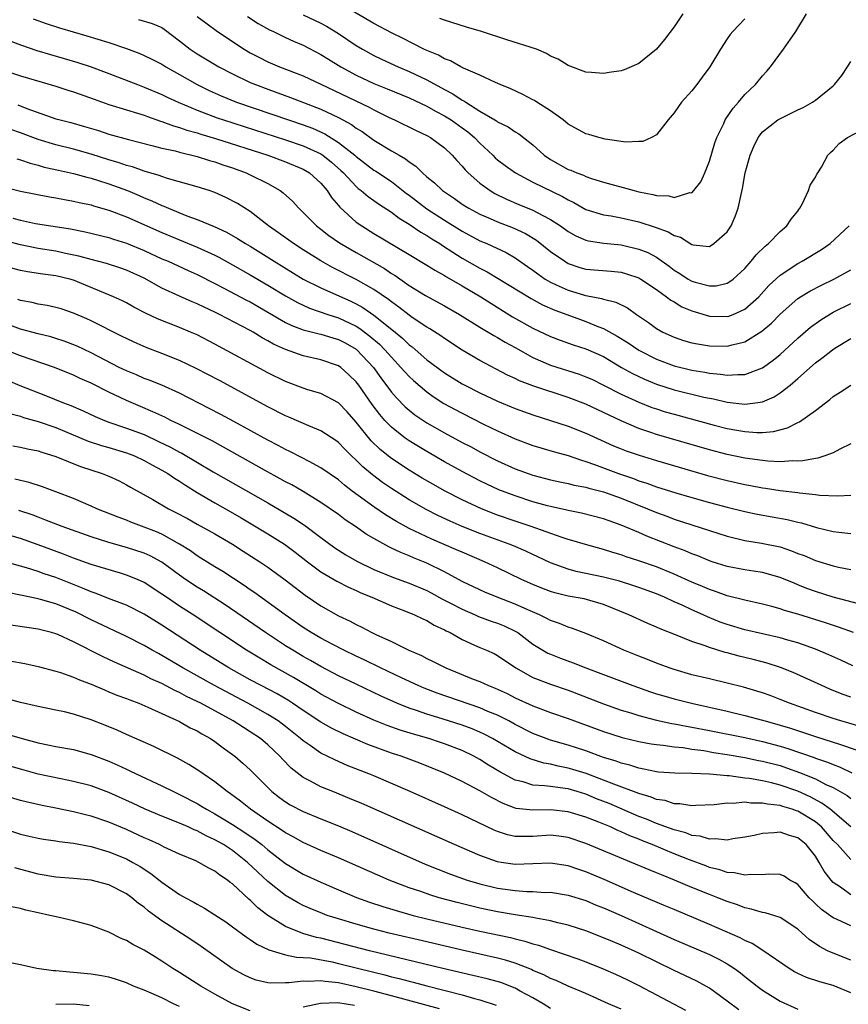
# Model space of a CAD drawing. Units: inches. Extents: x 2571000 to 2574000, y 1515000 to 1518000.
# Drawn here: x 2571727 to 2571821, y 1515241 to 1515352 of the extents above; entities that cross this region are included whole.
import ezdxf

# ---------------------------------------------------------------- set-up
doc = ezdxf.new("R2010")
doc.units = ezdxf.units.IN
doc.header["$MEASUREMENT"] = 0
doc.layers.add('LD25711515_2ft', color=62, linetype='Continuous')

msp = doc.modelspace()

# ---------------------------------------------------------------- linework, layer by layer
at = {"layer": 'LD25711515_2ft'}
for points, elevation in [([(2571809, 1515352.44), (2571807.63, 1515351), (2571807.34, 1515350.66), (2571807, 1515350.17), (2571806.23, 1515349), (2571805.04, 1515347), (2571804.18, 1515345.82), (2571803.57, 1515345), (2571803, 1515344.28), (2571801.84, 1515343), (2571801.47, 1515342.53), (2571801, 1515341.79), (2571800.33, 1515341), (2571799, 1515339.3), (2571798.42, 1515339), (2571797.43, 1515338.57), (2571797, 1515338.54), (2571795.51, 1515338.49), (2571793.17, 1515338.83), (2571792.48, 1515339), (2571791.34, 1515339.34), (2571791, 1515339.41), (2571789, 1515340.5), (2571788.43, 1515341), (2571787, 1515342.01), (2571785.44, 1515343), (2571785.18, 1515343.18), (2571785, 1515343.28), (2571783.87, 1515343.87), (2571782.52, 1515344.52), (2571781.3, 1515345), (2571780.76, 1515345.24), (2571779, 1515346.06), (2571777.15, 1515346.85), (2571776.85, 1515347), (2571775.67, 1515347.67), (2571775, 1515347.9), (2571774.32, 1515348.32), (2571773, 1515348.84), (2571772.67, 1515349), (2571770.26, 1515350.26), (2571769, 1515350.86), (2571767, 1515351.92), (2571763, 1515354.26)], 8896), ([(2571747, 1515352.69), (2571747.97, 1515351.97), (2571749.31, 1515351), (2571752.32, 1515349), (2571753, 1515348.6), (2571754.05, 1515348.05), (2571755, 1515347.57), (2571756.32, 1515347), (2571759, 1515345.97), (2571761, 1515345.06), (2571766.45, 1515342.45), (2571767, 1515342.13), (2571768.72, 1515341.28), (2571769.32, 1515341), (2571771.79, 1515339.79), (2571773, 1515339.22), (2571773.4, 1515339), (2571775, 1515337.83), (2571775.88, 1515337), (2571776.4, 1515336.4), (2571777, 1515335.76), (2571777.34, 1515335.34), (2571777.69, 1515335), (2571779, 1515333.86), (2571780.18, 1515333), (2571780.69, 1515332.69), (2571782.03, 1515332.03), (2571783.42, 1515331.42), (2571785, 1515330.79), (2571785.47, 1515330.53), (2571787, 1515329.75), (2571788.12, 1515329), (2571789, 1515328.36), (2571789.88, 1515327.88), (2571791, 1515327.39), (2571791.31, 1515327.31), (2571793.05, 1515327.05), (2571795, 1515326.86), (2571797, 1515326.39), (2571798, 1515326), (2571799, 1515325.46), (2571800.44, 1515324.44), (2571801, 1515324.01), (2571801.63, 1515323.63), (2571802.57, 1515323), (2571803, 1515322.75), (2571803.37, 1515322.63), (2571805, 1515322.21), (2571805.76, 1515322.24), (2571807, 1515322.53), (2571807.3, 1515322.7), (2571807.68, 1515323), (2571809, 1515324.19), (2571809.73, 1515325), (2571810.28, 1515325.72), (2571811.28, 1515326.72), (2571811.68, 1515327), (2571813, 1515328.36), (2571813.76, 1515329), (2571814.23, 1515329.77), (2571815, 1515330.69), (2571815.12, 1515330.88), (2571815.23, 1515331), (2571815.53, 1515331.53), (2571816.22, 1515333), (2571816.38, 1515333.62), (2571817, 1515334.53), (2571817.14, 1515334.86), (2571817.25, 1515335), (2571817.66, 1515335.66), (2571818.38, 1515337), (2571818.69, 1515337.31), (2571819, 1515337.57), (2571819.68, 1515338.32), (2571820.62, 1515339), (2571823, 1515340.25)], 8902), ([(2571752.71, 1515352.71), (2571753.91, 1515351.91), (2571755.19, 1515351.19), (2571755.63, 1515351), (2571757, 1515350.34), (2571757.92, 1515349.92), (2571759, 1515349.46), (2571761, 1515348.41), (2571761.86, 1515347.86), (2571763.27, 1515347), (2571765, 1515346.06), (2571767, 1515345.12), (2571768.52, 1515344.52), (2571771, 1515343.49), (2571773, 1515342.55), (2571773.98, 1515341.98), (2571775, 1515341.48), (2571775.77, 1515341), (2571777, 1515340.12), (2571777.64, 1515339.64), (2571778.38, 1515339), (2571779, 1515338.35), (2571780.45, 1515337), (2571780.72, 1515336.72), (2571781, 1515336.49), (2571781.86, 1515335.86), (2571783.03, 1515335.03), (2571785, 1515333.97), (2571788.34, 1515332.34), (2571789, 1515331.94), (2571789.64, 1515331.64), (2571791, 1515330.88), (2571793, 1515330.27), (2571793.87, 1515330.13), (2571795, 1515329.91), (2571797, 1515329.45), (2571798.86, 1515328.86), (2571800.33, 1515328.33), (2571801, 1515327.92), (2571801.72, 1515327.72), (2571803, 1515326.9), (2571803.13, 1515326.87), (2571805, 1515326.69), (2571805.5, 1515327), (2571807, 1515328.35), (2571807.43, 1515329), (2571807.91, 1515330.09), (2571808.24, 1515331), (2571808.57, 1515332.57), (2571808.75, 1515333.25), (2571809.05, 1515335), (2571809.59, 1515337), (2571810.01, 1515337.99), (2571810.5, 1515339), (2571811, 1515339.64), (2571812.74, 1515341), (2571812.9, 1515341.1), (2571815, 1515342.13), (2571815.6, 1515342.41), (2571816.66, 1515343), (2571817, 1515343.25), (2571819, 1515344.87), (2571819.14, 1515345), (2571819.96, 1515346.04), (2571820.62, 1515347), (2571821, 1515347.6)], 8900), ([(2571759, 1515352.9), (2571761, 1515351.95), (2571761.62, 1515351.62), (2571763, 1515350.76), (2571765, 1515349.41), (2571765.7, 1515349), (2571767, 1515348.29), (2571767.87, 1515347.87), (2571769.75, 1515347), (2571771, 1515346.48), (2571773, 1515345.53), (2571775, 1515344.43), (2571775.95, 1515343.95), (2571777, 1515343.24), (2571777.17, 1515343.17), (2571777.4, 1515343), (2571779, 1515342), (2571780.7, 1515341), (2571780.89, 1515340.89), (2571781, 1515340.79), (2571782.22, 1515340.22), (2571783, 1515339.66), (2571783.43, 1515339.43), (2571785, 1515338.19), (2571786.29, 1515337), (2571787, 1515336.52), (2571789, 1515335.4), (2571789.3, 1515335.3), (2571789.97, 1515335), (2571790.74, 1515334.74), (2571791, 1515334.6), (2571791.62, 1515334.38), (2571793, 1515333.97), (2571796.45, 1515333), (2571797, 1515332.87), (2571798.57, 1515332.57), (2571799, 1515332.44), (2571800.4, 1515332.4), (2571801, 1515332.23), (2571802.77, 1515332.77), (2571803, 1515332.76), (2571803.24, 1515333), (2571804.01, 1515333.99), (2571804.45, 1515335), (2571805, 1515336.35), (2571805.61, 1515338.39), (2571805.82, 1515339), (2571806.6, 1515340.6), (2571806.77, 1515341), (2571807.66, 1515342.34), (2571808.27, 1515343), (2571809, 1515343.87), (2571810.22, 1515345), (2571811, 1515345.99), (2571811.49, 1515346.51), (2571811.89, 1515347), (2571813.38, 1515349), (2571814.15, 1515350.15), (2571814.77, 1515351), (2571815.98, 1515353)], 8898), ([(2571801.99, 1515353), (2571801, 1515351.53), (2571799.92, 1515350.08), (2571798.98, 1515349), (2571797, 1515347.38), (2571795.33, 1515346.67), (2571795, 1515346.54), (2571793.64, 1515346.36), (2571793, 1515346.24), (2571791.62, 1515346.38), (2571791, 1515346.39), (2571789, 1515347.15), (2571787.86, 1515347.86), (2571787, 1515348.22), (2571786.53, 1515348.53), (2571785.41, 1515349), (2571782.06, 1515350.06), (2571779.18, 1515351), (2571777.48, 1515351.48), (2571775, 1515352.28), (2571774.48, 1515352.48)], 8894), ([(2571728.44, 1515352.44), (2571729.9, 1515351.9), (2571731.41, 1515351.41), (2571734.51, 1515350.51), (2571737, 1515349.74), (2571739, 1515349.07), (2571740.51, 1515348.51), (2571741, 1515348.3), (2571741.87, 1515347.87), (2571743, 1515347.29), (2571743.46, 1515347), (2571745, 1515346.15), (2571747, 1515345), (2571748.34, 1515344.34), (2571749.71, 1515343.71), (2571751.46, 1515343), (2571757.33, 1515341), (2571759, 1515340.45), (2571760.05, 1515340.05), (2571761.44, 1515339.44), (2571763, 1515338.46), (2571764.83, 1515337), (2571765, 1515336.85), (2571767, 1515335.33), (2571767.21, 1515335.21), (2571769, 1515334.02), (2571770.69, 1515332.69), (2571771, 1515332.48), (2571773, 1515330.95), (2571775, 1515329.65), (2571777, 1515328.4), (2571779, 1515327.33), (2571779.8, 1515327), (2571781.98, 1515325.98), (2571783, 1515325.39), (2571784.41, 1515324.41), (2571785, 1515324), (2571785.57, 1515323.57), (2571786.39, 1515323), (2571787, 1515322.64), (2571787.65, 1515322.35), (2571789, 1515321.72), (2571790.84, 1515321.16), (2571791, 1515321.12), (2571792.78, 1515320.78), (2571793, 1515320.7), (2571794.39, 1515320.39), (2571795.72, 1515319.72), (2571796.73, 1515319), (2571798.08, 1515318.08), (2571799, 1515317.4), (2571799.7, 1515317), (2571801, 1515316.41), (2571802.06, 1515316.06), (2571803, 1515315.78), (2571803.65, 1515315.65), (2571805, 1515315.43), (2571807, 1515315.39), (2571807.55, 1515315.55), (2571809, 1515315.88), (2571810.91, 1515317.09), (2571812.01, 1515317.99), (2571813, 1515319.04), (2571815, 1515320.81), (2571815.29, 1515321), (2571816.36, 1515321.64), (2571817.68, 1515322.32), (2571819.08, 1515323), (2571821, 1515324.05)], 8906), ([(2571740.35, 1515352.35), (2571741.91, 1515351.91), (2571743, 1515351.44), (2571743.27, 1515351.27), (2571745, 1515349.95), (2571746.2, 1515349), (2571747, 1515348.47), (2571749.46, 1515347), (2571751, 1515346.2), (2571753, 1515345.25), (2571753.59, 1515345), (2571755, 1515344.47), (2571757.55, 1515343.55), (2571761, 1515342.21), (2571763, 1515341.26), (2571764.48, 1515340.48), (2571765, 1515340.08), (2571765.68, 1515339.68), (2571767, 1515338.71), (2571769, 1515337.5), (2571769.86, 1515337), (2571770.6, 1515336.6), (2571771, 1515336.26), (2571771.76, 1515335.76), (2571772.5, 1515335), (2571773, 1515334.57), (2571773.87, 1515333.87), (2571774.77, 1515333), (2571776.11, 1515332.11), (2571777, 1515331.48), (2571777.29, 1515331.29), (2571777.75, 1515331), (2571779, 1515330.33), (2571780.17, 1515329.83), (2571781, 1515329.46), (2571782.78, 1515328.78), (2571784.15, 1515328.15), (2571785.4, 1515327.4), (2571787, 1515326.12), (2571788.6, 1515325), (2571789, 1515324.76), (2571790.32, 1515324.32), (2571791, 1515324.13), (2571793.88, 1515323.88), (2571795, 1515323.76), (2571795.6, 1515323.6), (2571797, 1515323.13), (2571797.23, 1515323), (2571799, 1515321.8), (2571800.14, 1515321), (2571800.61, 1515320.61), (2571801, 1515320.4), (2571801.86, 1515319.86), (2571803, 1515319.38), (2571805, 1515318.8), (2571807, 1515318.76), (2571807.19, 1515318.81), (2571807.66, 1515319), (2571809, 1515319.58), (2571810.57, 1515321), (2571811.73, 1515322.27), (2571813, 1515323.45), (2571815, 1515324.75), (2571815.48, 1515325), (2571817.67, 1515326.33), (2571818.64, 1515327), (2571820.8, 1515329)], 8904), ([(2571725.92, 1515349.92), (2571727, 1515349.48), (2571728.85, 1515348.85), (2571731.96, 1515347.96), (2571733.5, 1515347.5), (2571735, 1515347), (2571737, 1515346.26), (2571740.24, 1515345), (2571741, 1515344.72), (2571743, 1515343.89), (2571743.59, 1515343.59), (2571744.85, 1515343), (2571747, 1515342.1), (2571749.25, 1515341.25), (2571749.98, 1515341), (2571757, 1515338.76), (2571759, 1515338.07), (2571761, 1515337.15), (2571761.22, 1515337), (2571762.21, 1515336.21), (2571763.28, 1515335.28), (2571763.57, 1515335), (2571765, 1515333.45), (2571765.24, 1515333.24), (2571765.58, 1515333), (2571766.34, 1515332.34), (2571767, 1515331.89), (2571767.51, 1515331.51), (2571769, 1515330.56), (2571769.87, 1515329.87), (2571771, 1515329.21), (2571772.31, 1515328.31), (2571773, 1515327.93), (2571773.55, 1515327.55), (2571774.47, 1515327), (2571774.78, 1515326.78), (2571775.95, 1515326.05), (2571777, 1515325.37), (2571779, 1515324.21), (2571779.81, 1515323.81), (2571781.07, 1515323.07), (2571784.79, 1515320.79), (2571786.08, 1515320.08), (2571787.49, 1515319.49), (2571788.86, 1515319), (2571790.41, 1515318.41), (2571791, 1515318.21), (2571792.36, 1515317.64), (2571793, 1515317.4), (2571794.55, 1515316.55), (2571795.79, 1515315.79), (2571797, 1515314.94), (2571799, 1515313.94), (2571801, 1515313.19), (2571803, 1515312.68), (2571804.45, 1515312.45), (2571805, 1515312.33), (2571806.24, 1515312.24), (2571807, 1515312.11), (2571808.21, 1515312.21), (2571809, 1515312.2), (2571811, 1515312.96), (2571812.19, 1515313.81), (2571813, 1515314.47), (2571815, 1515316.29), (2571816.44, 1515317.56), (2571817.61, 1515318.39), (2571819, 1515319.23), (2571821, 1515320.24)], 8908), ([(2571725, 1515346.68), (2571727, 1515346), (2571731, 1515344.83), (2571732.36, 1515344.36), (2571733, 1515344.16), (2571735.33, 1515343.33), (2571737, 1515342.75), (2571739, 1515342.13), (2571740.23, 1515341.77), (2571741, 1515341.52), (2571741.37, 1515341.37), (2571742.86, 1515340.86), (2571743, 1515340.83), (2571744.32, 1515340.32), (2571745, 1515340.15), (2571745.84, 1515339.84), (2571747, 1515339.54), (2571747.4, 1515339.4), (2571749.09, 1515338.91), (2571755.01, 1515337), (2571757, 1515336.25), (2571759, 1515335.41), (2571759.7, 1515335), (2571761, 1515333.85), (2571761.73, 1515333), (2571762.22, 1515332.22), (2571763, 1515331.31), (2571763.13, 1515331.13), (2571765, 1515329.43), (2571765.62, 1515329), (2571767, 1515328.15), (2571771, 1515325.78), (2571773, 1515324.56), (2571773.96, 1515323.96), (2571775, 1515323.39), (2571775.24, 1515323.24), (2571777, 1515322.23), (2571779.1, 1515321), (2571780.25, 1515320.25), (2571782.71, 1515318.71), (2571785, 1515317.43), (2571787, 1515316.48), (2571788.08, 1515316.08), (2571789.55, 1515315.55), (2571791, 1515315.11), (2571793, 1515314.22), (2571795.04, 1515313), (2571796.29, 1515312.29), (2571797.65, 1515311.65), (2571799, 1515311.1), (2571801, 1515310.45), (2571804.37, 1515309.63), (2571805, 1515309.5), (2571805.43, 1515309.43), (2571807, 1515309.07), (2571809, 1515308.85), (2571810.2, 1515309), (2571811, 1515309.12), (2571812.32, 1515309.68), (2571813, 1515310.12), (2571814.12, 1515311), (2571815, 1515311.75), (2571817, 1515313.53), (2571817.86, 1515314.14), (2571818.91, 1515315), (2571819.17, 1515315.17), (2571821, 1515316.27)], 8910), ([(2571726.69, 1515342.69), (2571727.72, 1515342.28), (2571731, 1515341.14), (2571731.47, 1515341), (2571732.69, 1515340.69), (2571734.26, 1515340.26), (2571735.81, 1515339.81), (2571737, 1515339.4), (2571739.22, 1515338.78), (2571741.88, 1515338.12), (2571743, 1515337.82), (2571744.51, 1515337.49), (2571745, 1515337.35), (2571747, 1515336.87), (2571748.41, 1515336.41), (2571749, 1515336.25), (2571749.91, 1515335.91), (2571751, 1515335.56), (2571752.56, 1515335), (2571753, 1515334.8), (2571755, 1515333.8), (2571756.41, 1515333), (2571756.75, 1515332.75), (2571757.79, 1515331.79), (2571758.51, 1515331), (2571759, 1515330.54), (2571760.51, 1515329), (2571761, 1515328.63), (2571761.92, 1515327.92), (2571763.1, 1515327.1), (2571765, 1515325.98), (2571768.19, 1515324.19), (2571769, 1515323.64), (2571769.4, 1515323.4), (2571771, 1515322.28), (2571772.85, 1515321.15), (2571775, 1515319.98), (2571776.71, 1515319), (2571779, 1515317.55), (2571780.59, 1515316.59), (2571781, 1515316.38), (2571781.86, 1515315.86), (2571783, 1515315.24), (2571785, 1515314.13), (2571787, 1515313.27), (2571790.24, 1515312.24), (2571791, 1515311.95), (2571791.66, 1515311.66), (2571793.01, 1515310.99), (2571795, 1515309.98), (2571797, 1515309.06), (2571798.48, 1515308.48), (2571799, 1515308.3), (2571799.99, 1515307.99), (2571801, 1515307.7), (2571805.52, 1515306.48), (2571807, 1515306.1), (2571808.1, 1515305.9), (2571809, 1515305.75), (2571810.35, 1515305.65), (2571811, 1515305.65), (2571812.25, 1515305.75), (2571813.84, 1515306.16), (2571815, 1515306.76), (2571815.17, 1515306.83), (2571817, 1515308.11), (2571818.63, 1515309.37), (2571819, 1515309.69), (2571819.79, 1515310.21), (2571821, 1515310.97)], 8912), ([(2571821, 1515304.34), (2571819.76, 1515303.76), (2571819, 1515303.35), (2571818.06, 1515303), (2571817.26, 1515302.74), (2571817, 1515302.71), (2571815.58, 1515302.42), (2571815, 1515302.4), (2571814.43, 1515302.43), (2571813, 1515302.33), (2571811.6, 1515302.4), (2571811, 1515302.47), (2571809, 1515302.74), (2571807, 1515303.15), (2571805, 1515303.67), (2571799, 1515305.42), (2571798.35, 1515305.65), (2571797, 1515306.09), (2571795, 1515306.94), (2571791, 1515308.83), (2571789, 1515309.6), (2571785, 1515310.93), (2571783.48, 1515311.48), (2571783, 1515311.73), (2571782.13, 1515312.13), (2571779, 1515313.79), (2571777, 1515314.95), (2571775, 1515316.26), (2571774.58, 1515316.58), (2571773.35, 1515317.35), (2571773, 1515317.55), (2571771.34, 1515318.66), (2571771, 1515318.89), (2571769.83, 1515319.83), (2571769, 1515320.4), (2571768.67, 1515320.67), (2571767, 1515321.81), (2571765, 1515322.94), (2571762.31, 1515324.31), (2571761, 1515325.04), (2571759, 1515326.29), (2571757.89, 1515327), (2571756.22, 1515328.22), (2571755.09, 1515329), (2571753, 1515330.63), (2571751.56, 1515331.56), (2571750.24, 1515332.24), (2571749, 1515332.78), (2571748.36, 1515333), (2571747, 1515333.43), (2571743.63, 1515334.37), (2571743, 1515334.58), (2571742.71, 1515334.71), (2571741, 1515335.2), (2571739.68, 1515335.68), (2571739, 1515335.84), (2571738.15, 1515336.15), (2571737, 1515336.49), (2571735, 1515337.14), (2571733, 1515337.69), (2571731, 1515338.17), (2571729, 1515338.79), (2571727, 1515339.54), (2571725.9, 1515339.9)], 8914), ([(2571726.6, 1515336.6), (2571727, 1515336.5), (2571728.1, 1515336.1), (2571729, 1515335.89), (2571729.67, 1515335.67), (2571731.3, 1515335.3), (2571733, 1515334.94), (2571734.52, 1515334.52), (2571735, 1515334.42), (2571735.84, 1515334.16), (2571737, 1515333.78), (2571739.1, 1515333), (2571740.44, 1515332.44), (2571741, 1515332.19), (2571741.85, 1515331.85), (2571743, 1515331.31), (2571743.23, 1515331.23), (2571743.76, 1515331), (2571745.84, 1515330.16), (2571747, 1515329.75), (2571748.94, 1515328.94), (2571750.3, 1515328.3), (2571751.58, 1515327.58), (2571752.47, 1515327), (2571753, 1515326.7), (2571755.72, 1515325), (2571759.01, 1515323), (2571761, 1515321.99), (2571764.46, 1515320.46), (2571765, 1515320.19), (2571765.77, 1515319.77), (2571767, 1515318.9), (2571769.42, 1515317), (2571770.28, 1515316.28), (2571771, 1515315.56), (2571771.33, 1515315.33), (2571773, 1515313.86), (2571775, 1515312.38), (2571777, 1515311.15), (2571777.28, 1515311), (2571779, 1515310.13), (2571781, 1515309.16), (2571783, 1515308.33), (2571785, 1515307.63), (2571789, 1515306.36), (2571791, 1515305.57), (2571792.75, 1515304.75), (2571794.14, 1515304.14), (2571795, 1515303.78), (2571795.56, 1515303.56), (2571797.05, 1515303.05), (2571799, 1515302.46), (2571804.78, 1515300.78), (2571807, 1515300.19), (2571809, 1515299.75), (2571809.64, 1515299.64), (2571811, 1515299.39), (2571811.35, 1515299.35), (2571813, 1515299.08), (2571815, 1515298.83), (2571815.2, 1515298.8), (2571817, 1515298.63), (2571817.44, 1515298.56), (2571819.53, 1515298.47), (2571821, 1515298.55)], 8916), ([(2571725, 1515333.44), (2571727, 1515332.93), (2571730.28, 1515332.28), (2571731, 1515332.17), (2571731.98, 1515331.98), (2571733, 1515331.81), (2571733.65, 1515331.65), (2571735, 1515331.38), (2571735.28, 1515331.28), (2571737, 1515330.8), (2571739, 1515330.04), (2571743, 1515328.26), (2571747, 1515326.61), (2571749, 1515325.68), (2571749.46, 1515325.46), (2571751, 1515324.61), (2571753, 1515323.47), (2571755, 1515322.29), (2571757, 1515321.08), (2571758.34, 1515320.34), (2571759.71, 1515319.71), (2571761.79, 1515319), (2571763, 1515318.61), (2571765, 1515317.65), (2571765.41, 1515317.41), (2571766.55, 1515316.55), (2571767.63, 1515315.63), (2571768.26, 1515315), (2571769, 1515314.14), (2571770.07, 1515313), (2571770.49, 1515312.49), (2571771, 1515311.96), (2571771.5, 1515311.5), (2571773, 1515310.22), (2571773.71, 1515309.71), (2571774.93, 1515308.93), (2571776.22, 1515308.22), (2571777, 1515307.81), (2571779.41, 1515306.59), (2571781, 1515305.81), (2571783, 1515304.92), (2571785, 1515304.17), (2571787.44, 1515303.44), (2571789, 1515303.02), (2571790.5, 1515302.5), (2571791, 1515302.37), (2571791.97, 1515302.03), (2571794.68, 1515301), (2571796.41, 1515300.41), (2571797, 1515300.17), (2571797.9, 1515299.9), (2571799, 1515299.49), (2571801.19, 1515298.81), (2571803, 1515298.28), (2571805, 1515297.71), (2571807, 1515297.17), (2571809, 1515296.68), (2571810.39, 1515296.39), (2571813.78, 1515295.78), (2571815, 1515295.47), (2571815.4, 1515295.4), (2571817.12, 1515294.88), (2571819, 1515294.44), (2571819.65, 1515294.35), (2571821, 1515294.19)], 8918), ([(2571726.13, 1515329.87), (2571727, 1515329.65), (2571728.71, 1515329.29), (2571730.45, 1515329), (2571732.66, 1515328.66), (2571734.33, 1515328.33), (2571737, 1515327.7), (2571737.52, 1515327.52), (2571739, 1515327.07), (2571741, 1515326.23), (2571743, 1515325.3), (2571743.71, 1515325), (2571745.96, 1515323.96), (2571747, 1515323.5), (2571749, 1515322.5), (2571750.02, 1515321.98), (2571752.6, 1515320.6), (2571753, 1515320.4), (2571757, 1515318.09), (2571757.73, 1515317.73), (2571759, 1515317.26), (2571760.8, 1515316.8), (2571761, 1515316.76), (2571762.34, 1515316.34), (2571763, 1515316.16), (2571763.76, 1515315.76), (2571765, 1515315.05), (2571765.07, 1515315), (2571766.95, 1515313), (2571767.8, 1515311.8), (2571769, 1515310.21), (2571769.56, 1515309.56), (2571770.55, 1515308.55), (2571771, 1515308.16), (2571771.65, 1515307.65), (2571773, 1515306.74), (2571775, 1515305.6), (2571777, 1515304.52), (2571778, 1515304), (2571779, 1515303.44), (2571781, 1515302.43), (2571783, 1515301.54), (2571785, 1515300.82), (2571787, 1515300.29), (2571788.05, 1515300.05), (2571789, 1515299.87), (2571789.69, 1515299.69), (2571791, 1515299.46), (2571791.34, 1515299.34), (2571793, 1515298.93), (2571795, 1515298.19), (2571797.97, 1515297), (2571799, 1515296.57), (2571800.15, 1515296.15), (2571801, 1515295.83), (2571805, 1515294.54), (2571807, 1515293.91), (2571809, 1515293.43), (2571810.88, 1515293.12), (2571813, 1515292.68), (2571814.26, 1515292.26), (2571815, 1515291.96), (2571815.7, 1515291.7), (2571817, 1515291.14), (2571819, 1515290.55), (2571819.6, 1515290.4), (2571821, 1515290.13)], 8920), ([(2571822.16, 1515286.16), (2571819, 1515287.02), (2571817, 1515287.64), (2571816, 1515288), (2571815, 1515288.41), (2571814.57, 1515288.57), (2571813, 1515289.23), (2571811, 1515289.78), (2571809.96, 1515289.96), (2571809, 1515290.1), (2571807, 1515290.48), (2571805.31, 1515291), (2571805, 1515291.1), (2571803.66, 1515291.66), (2571803, 1515291.89), (2571802.24, 1515292.24), (2571801, 1515292.69), (2571797.9, 1515293.9), (2571797, 1515294.31), (2571795, 1515295.16), (2571793.62, 1515295.62), (2571793, 1515295.87), (2571790.52, 1515296.52), (2571789, 1515296.8), (2571788.85, 1515296.85), (2571787, 1515297.25), (2571786.66, 1515297.34), (2571785, 1515297.8), (2571783, 1515298.45), (2571781.15, 1515299.15), (2571779.78, 1515299.78), (2571779, 1515300.16), (2571777, 1515301.21), (2571775, 1515302.33), (2571773, 1515303.48), (2571772.05, 1515304.05), (2571771, 1515304.69), (2571770.56, 1515305), (2571769, 1515306.23), (2571768.26, 1515307), (2571767.67, 1515307.67), (2571766.81, 1515308.81), (2571765.28, 1515311), (2571765, 1515311.37), (2571764.17, 1515312.17), (2571763.26, 1515313), (2571763, 1515313.19), (2571761, 1515313.87), (2571759, 1515314.3), (2571757, 1515315.02), (2571755.64, 1515315.64), (2571755, 1515316.02), (2571754.35, 1515316.35), (2571753.32, 1515317), (2571753, 1515317.18), (2571749.52, 1515319), (2571749, 1515319.25), (2571747.8, 1515319.8), (2571747, 1515320.18), (2571746.42, 1515320.42), (2571745, 1515321.05), (2571743, 1515321.98), (2571741, 1515323.08), (2571739, 1515324), (2571738.25, 1515324.25), (2571736.74, 1515324.74), (2571735, 1515325.19), (2571733.6, 1515325.6), (2571732.1, 1515325.9), (2571731, 1515326.14), (2571729, 1515326.46), (2571727, 1515326.86), (2571725, 1515327.38)], 8922), ([(2571821.31, 1515283), (2571819.61, 1515283.61), (2571818.11, 1515284.11), (2571815, 1515285.07), (2571813.5, 1515285.5), (2571813, 1515285.68), (2571812.06, 1515285.94), (2571811, 1515286.21), (2571809, 1515286.66), (2571807, 1515287.17), (2571805.66, 1515287.66), (2571805, 1515287.86), (2571804.21, 1515288.21), (2571803, 1515288.71), (2571801, 1515289.62), (2571799, 1515290.42), (2571797, 1515291.11), (2571795.57, 1515291.57), (2571795, 1515291.78), (2571794.06, 1515292.06), (2571793, 1515292.4), (2571790.95, 1515292.95), (2571789.43, 1515293.43), (2571789, 1515293.54), (2571788.21, 1515293.79), (2571784.81, 1515295), (2571783, 1515295.6), (2571781, 1515296.29), (2571779.18, 1515297), (2571777, 1515298.01), (2571775, 1515299.03), (2571773.74, 1515299.74), (2571772.48, 1515300.48), (2571771, 1515301.39), (2571769, 1515302.69), (2571767.71, 1515303.71), (2571766.7, 1515304.7), (2571765, 1515306.82), (2571763.96, 1515307.96), (2571763, 1515308.98), (2571761, 1515310.04), (2571759.54, 1515310.46), (2571759, 1515310.64), (2571757, 1515311.4), (2571755, 1515312.39), (2571749, 1515315.62), (2571747, 1515316.67), (2571746.26, 1515317), (2571745, 1515317.53), (2571742.51, 1515318.51), (2571741.15, 1515319.15), (2571739.83, 1515319.83), (2571739, 1515320.29), (2571738.53, 1515320.53), (2571737.53, 1515321), (2571733, 1515322.88), (2571732.57, 1515323), (2571731, 1515323.36), (2571729.53, 1515323.53), (2571727.8, 1515323.8), (2571727, 1515323.96), (2571725, 1515324.48)], 8924), ([(2571821.23, 1515279.23), (2571819.87, 1515279.87), (2571818.49, 1515280.48), (2571817, 1515281.1), (2571815, 1515281.83), (2571813.85, 1515282.15), (2571813, 1515282.41), (2571809, 1515283.31), (2571807, 1515283.9), (2571806.19, 1515284.19), (2571804.77, 1515284.77), (2571804.28, 1515285), (2571803, 1515285.56), (2571801.92, 1515286.08), (2571801, 1515286.49), (2571799.9, 1515287), (2571799, 1515287.38), (2571797, 1515288.11), (2571796.33, 1515288.33), (2571794.8, 1515288.8), (2571793, 1515289.28), (2571789.92, 1515289.92), (2571789, 1515290.16), (2571787, 1515290.89), (2571785.58, 1515291.58), (2571785, 1515291.83), (2571784.21, 1515292.21), (2571782.8, 1515292.8), (2571782.3, 1515293), (2571779, 1515294.21), (2571777.01, 1515295.01), (2571775.62, 1515295.61), (2571774.25, 1515296.25), (2571772.92, 1515296.92), (2571771, 1515298.03), (2571769, 1515299.3), (2571767.99, 1515299.99), (2571766.83, 1515300.83), (2571765.75, 1515301.75), (2571765, 1515302.5), (2571764.46, 1515303), (2571763.73, 1515303.73), (2571763, 1515304.5), (2571762.71, 1515304.71), (2571761, 1515305.82), (2571759.62, 1515306.38), (2571757.37, 1515307.37), (2571757, 1515307.53), (2571755, 1515308.53), (2571749.51, 1515311.51), (2571748.2, 1515312.2), (2571746.88, 1515312.88), (2571745, 1515313.78), (2571743, 1515314.59), (2571741.24, 1515315.24), (2571739.85, 1515315.85), (2571739, 1515316.25), (2571738.51, 1515316.51), (2571735, 1515318.28), (2571734.51, 1515318.51), (2571733, 1515319.15), (2571731.61, 1515319.61), (2571731, 1515319.79), (2571730.02, 1515320.02), (2571729, 1515320.17), (2571728.33, 1515320.33), (2571727, 1515320.57), (2571726.68, 1515320.68)], 8926), ([(2571821, 1515275.67), (2571820.03, 1515276.03), (2571818.61, 1515276.61), (2571817.7, 1515277), (2571814.48, 1515278.48), (2571813.04, 1515279.04), (2571811.53, 1515279.53), (2571809.95, 1515279.95), (2571808.34, 1515280.34), (2571807, 1515280.71), (2571806.76, 1515280.76), (2571805, 1515281.29), (2571804.51, 1515281.49), (2571803, 1515281.99), (2571801.32, 1515282.68), (2571799.41, 1515283.41), (2571799, 1515283.6), (2571798.01, 1515284.01), (2571795.86, 1515285), (2571793, 1515286.16), (2571790.8, 1515286.8), (2571789, 1515287.13), (2571787.49, 1515287.49), (2571787, 1515287.63), (2571786.01, 1515288.01), (2571785, 1515288.42), (2571783.73, 1515289), (2571781, 1515290.32), (2571779.54, 1515291), (2571777, 1515292.08), (2571776.37, 1515292.37), (2571773.57, 1515293.57), (2571771, 1515294.76), (2571769.55, 1515295.55), (2571768.31, 1515296.31), (2571767, 1515297.21), (2571764.55, 1515299), (2571763.67, 1515299.67), (2571763, 1515300.26), (2571761, 1515301.65), (2571759.66, 1515302.34), (2571758.81, 1515302.81), (2571757.48, 1515303.48), (2571757, 1515303.71), (2571756.17, 1515304.17), (2571755, 1515304.75), (2571751.14, 1515306.86), (2571749.68, 1515307.68), (2571748.36, 1515308.36), (2571745, 1515310.08), (2571742.98, 1515310.98), (2571741.56, 1515311.56), (2571741, 1515311.76), (2571740.14, 1515312.14), (2571739, 1515312.6), (2571738.18, 1515313), (2571735, 1515314.64), (2571733.4, 1515315.4), (2571731.96, 1515315.96), (2571731, 1515316.27), (2571730.44, 1515316.44), (2571729, 1515316.81), (2571727, 1515317.34), (2571725.79, 1515317.79)], 8928), ([(2571822.31, 1515272.31), (2571819.88, 1515273), (2571819, 1515273.27), (2571817, 1515273.94), (2571814.06, 1515275), (2571813, 1515275.44), (2571811.87, 1515275.87), (2571811, 1515276.17), (2571810.37, 1515276.37), (2571808.83, 1515276.83), (2571807, 1515277.29), (2571805, 1515277.75), (2571803, 1515278.23), (2571801, 1515278.8), (2571800.42, 1515279), (2571799, 1515279.53), (2571797.96, 1515279.96), (2571797, 1515280.32), (2571795.3, 1515281), (2571793, 1515282.05), (2571791, 1515282.91), (2571789.47, 1515283.47), (2571789, 1515283.61), (2571788.02, 1515284.02), (2571787, 1515284.36), (2571786.6, 1515284.6), (2571785.76, 1515285), (2571784.44, 1515285.56), (2571783, 1515286.22), (2571780.94, 1515287), (2571779.57, 1515287.57), (2571779, 1515287.82), (2571777, 1515288.79), (2571775, 1515289.88), (2571773, 1515290.85), (2571771.47, 1515291.47), (2571771, 1515291.68), (2571770.05, 1515292.05), (2571769, 1515292.55), (2571768.69, 1515292.69), (2571767, 1515293.63), (2571766.14, 1515294.14), (2571764.93, 1515295), (2571763.77, 1515295.77), (2571763, 1515296.34), (2571761, 1515297.72), (2571759, 1515298.94), (2571757.7, 1515299.7), (2571757, 1515300.06), (2571756.4, 1515300.4), (2571754.63, 1515301.37), (2571749.98, 1515303.98), (2571748.69, 1515304.69), (2571745, 1515306.54), (2571744.03, 1515307), (2571743.35, 1515307.35), (2571741.99, 1515307.99), (2571740.58, 1515308.58), (2571739, 1515309.25), (2571737, 1515310.21), (2571735, 1515311.23), (2571733.76, 1515311.76), (2571733, 1515312.13), (2571730.84, 1515313), (2571727, 1515314.29), (2571725, 1515315.11)], 8930), ([(2571725.54, 1515311.54), (2571726.94, 1515310.94), (2571729.83, 1515309.83), (2571731.87, 1515309), (2571732.69, 1515308.69), (2571734.1, 1515308.1), (2571735.46, 1515307.46), (2571736.51, 1515307), (2571737, 1515306.82), (2571739, 1515306.14), (2571741, 1515305.39), (2571742.63, 1515304.63), (2571743.98, 1515303.98), (2571745, 1515303.42), (2571745.28, 1515303.28), (2571748.8, 1515301.2), (2571755, 1515297.69), (2571757.95, 1515295.95), (2571759.14, 1515295.14), (2571761, 1515293.76), (2571762.6, 1515292.6), (2571763.81, 1515291.81), (2571765.07, 1515291.07), (2571767, 1515290.14), (2571769.23, 1515289.23), (2571771, 1515288.59), (2571773, 1515287.74), (2571773.49, 1515287.49), (2571774.78, 1515286.78), (2571775.67, 1515286.33), (2571777, 1515285.63), (2571778.48, 1515285), (2571778.83, 1515284.83), (2571780.29, 1515284.29), (2571781, 1515284.06), (2571781.75, 1515283.75), (2571783, 1515283.16), (2571783.28, 1515283), (2571785, 1515281.7), (2571786.68, 1515280.68), (2571787, 1515280.54), (2571788.11, 1515280.11), (2571789.58, 1515279.58), (2571790.99, 1515279), (2571793, 1515278.24), (2571796.31, 1515277), (2571798.3, 1515276.3), (2571799, 1515276.08), (2571799.83, 1515275.83), (2571801, 1515275.5), (2571802.95, 1515275), (2571807, 1515274.1), (2571809, 1515273.63), (2571811, 1515273.09), (2571811.29, 1515273), (2571813, 1515272.53), (2571814.17, 1515272.17), (2571817, 1515271.23), (2571819, 1515270.61), (2571819.61, 1515270.39), (2571821.71, 1515269.71)], 8932), ([(2571725.79, 1515307.79), (2571727, 1515307.47), (2571727.34, 1515307.34), (2571729, 1515306.88), (2571731, 1515306.2), (2571734.67, 1515304.67), (2571736.17, 1515304.17), (2571737, 1515303.94), (2571739, 1515303.35), (2571739.9, 1515303), (2571741, 1515302.48), (2571741.94, 1515301.94), (2571743, 1515301.39), (2571743.67, 1515301), (2571744.45, 1515300.45), (2571745, 1515300.12), (2571745.66, 1515299.66), (2571747, 1515298.84), (2571749, 1515297.67), (2571751, 1515296.56), (2571751.98, 1515295.98), (2571755, 1515294.16), (2571756.88, 1515293), (2571758.1, 1515292.1), (2571759.49, 1515291), (2571761, 1515289.86), (2571762.8, 1515288.8), (2571764.12, 1515288.12), (2571765, 1515287.75), (2571765.51, 1515287.51), (2571766.76, 1515287), (2571769, 1515286.01), (2571770.59, 1515285.41), (2571771.6, 1515285), (2571772.54, 1515284.54), (2571773, 1515284.35), (2571773.84, 1515283.84), (2571775, 1515283.32), (2571775.2, 1515283.2), (2571775.63, 1515283), (2571777, 1515282.21), (2571778.41, 1515281.59), (2571779, 1515281.31), (2571779.74, 1515281), (2571780.61, 1515280.61), (2571781, 1515280.41), (2571783.06, 1515279), (2571785, 1515277.93), (2571787, 1515277.17), (2571789, 1515276.49), (2571793, 1515274.94), (2571795, 1515274.23), (2571796.09, 1515273.91), (2571797, 1515273.61), (2571799, 1515273.1), (2571800.72, 1515272.72), (2571801, 1515272.68), (2571802.4, 1515272.4), (2571803, 1515272.3), (2571805, 1515271.91), (2571809, 1515271.11), (2571811, 1515270.68), (2571813, 1515270.15), (2571813.88, 1515269.88), (2571816.86, 1515268.86), (2571817, 1515268.8), (2571818.35, 1515268.35), (2571819, 1515268.06), (2571819.77, 1515267.77), (2571821.12, 1515267.12)], 8934), ([(2571726.13, 1515304.13), (2571727, 1515303.97), (2571727.79, 1515303.79), (2571729, 1515303.55), (2571729.4, 1515303.4), (2571731, 1515302.93), (2571733.79, 1515301.79), (2571736.25, 1515301), (2571737, 1515300.7), (2571738.15, 1515300.15), (2571739, 1515299.71), (2571739.44, 1515299.44), (2571741.96, 1515298.04), (2571743.74, 1515297), (2571744.59, 1515296.59), (2571745.89, 1515295.89), (2571747, 1515295.25), (2571749, 1515294.15), (2571750.98, 1515292.98), (2571752.19, 1515292.19), (2571754.08, 1515291), (2571755, 1515290.39), (2571756.97, 1515288.97), (2571758.09, 1515288.09), (2571759.23, 1515287.23), (2571761, 1515286.03), (2571763, 1515284.9), (2571764.3, 1515284.3), (2571765, 1515283.91), (2571765.62, 1515283.62), (2571766.78, 1515283), (2571767.21, 1515282.79), (2571769, 1515281.97), (2571770.97, 1515281), (2571772.4, 1515280.4), (2571773, 1515280.07), (2571773.73, 1515279.73), (2571775.13, 1515279), (2571778.26, 1515277.74), (2571779, 1515277.46), (2571779.99, 1515277), (2571780.72, 1515276.72), (2571782.09, 1515276.09), (2571783, 1515275.63), (2571785, 1515274.71), (2571787, 1515273.96), (2571789, 1515273.27), (2571793, 1515271.8), (2571795.11, 1515271.11), (2571797, 1515270.66), (2571798.41, 1515270.41), (2571799, 1515270.33), (2571799.74, 1515270.26), (2571801, 1515270.07), (2571802.02, 1515269.98), (2571803, 1515269.82), (2571804.36, 1515269.64), (2571805.44, 1515269.44), (2571807, 1515269.2), (2571809, 1515268.85), (2571810.53, 1515268.53), (2571811, 1515268.45), (2571813, 1515267.94), (2571813.71, 1515267.71), (2571815.18, 1515267.18), (2571817, 1515266.43), (2571818.18, 1515265.82), (2571819, 1515265.45), (2571820.57, 1515264.57), (2571821, 1515264.22)], 8936), ([(2571821, 1515261.03), (2571818.67, 1515263), (2571817.71, 1515263.71), (2571816.4, 1515264.4), (2571815, 1515265.06), (2571813, 1515265.75), (2571812, 1515266), (2571811, 1515266.21), (2571809.53, 1515266.47), (2571809, 1515266.53), (2571807.21, 1515266.79), (2571807, 1515266.8), (2571805.01, 1515266.99), (2571803, 1515267.06), (2571801.08, 1515267.08), (2571799.22, 1515267.22), (2571799, 1515267.24), (2571797.55, 1515267.55), (2571797, 1515267.64), (2571795.98, 1515267.98), (2571795, 1515268.22), (2571794.44, 1515268.44), (2571793, 1515268.88), (2571791, 1515269.6), (2571789.95, 1515269.95), (2571789, 1515270.25), (2571787, 1515270.82), (2571786.49, 1515271), (2571785, 1515271.59), (2571783, 1515272.6), (2571782.27, 1515273), (2571781, 1515273.64), (2571779.92, 1515274.08), (2571779, 1515274.48), (2571774.15, 1515276.15), (2571772.7, 1515276.7), (2571772, 1515277), (2571770.13, 1515277.87), (2571767.75, 1515279), (2571765.91, 1515279.91), (2571765, 1515280.33), (2571763.6, 1515281), (2571762.36, 1515281.64), (2571761, 1515282.37), (2571759.91, 1515283), (2571759, 1515283.58), (2571756.95, 1515285), (2571753.51, 1515287.51), (2571753, 1515287.84), (2571752.33, 1515288.33), (2571749.9, 1515289.9), (2571749, 1515290.43), (2571747.43, 1515291.43), (2571747, 1515291.67), (2571746.23, 1515292.23), (2571745.01, 1515293), (2571743, 1515294.12), (2571742.39, 1515294.39), (2571741, 1515294.93), (2571739.49, 1515295.49), (2571739, 1515295.7), (2571738.05, 1515296.05), (2571735.65, 1515297), (2571735, 1515297.3), (2571733, 1515298.15), (2571731, 1515298.92), (2571729.49, 1515299.49), (2571727.98, 1515299.98), (2571726.37, 1515300.37)], 8938), ([(2571821, 1515257.33), (2571819.47, 1515259), (2571819, 1515259.48), (2571817.68, 1515261), (2571817, 1515261.57), (2571815, 1515262.78), (2571814.83, 1515262.83), (2571814.37, 1515263), (2571813.31, 1515263.31), (2571813, 1515263.43), (2571811.57, 1515263.57), (2571811, 1515263.71), (2571809.69, 1515263.69), (2571809, 1515263.79), (2571807.66, 1515263.66), (2571807, 1515263.7), (2571805.52, 1515263.52), (2571803.43, 1515263.43), (2571803, 1515263.4), (2571801.62, 1515263.62), (2571801, 1515263.63), (2571799.98, 1515263.98), (2571799, 1515264.12), (2571798.38, 1515264.38), (2571797, 1515264.77), (2571794.17, 1515265.83), (2571793, 1515266.31), (2571791.04, 1515267.04), (2571789.52, 1515267.52), (2571789, 1515267.67), (2571787.88, 1515267.88), (2571787, 1515268.11), (2571786.23, 1515268.23), (2571784.7, 1515268.7), (2571783, 1515269.49), (2571780.44, 1515271), (2571779.5, 1515271.5), (2571779, 1515271.73), (2571778.11, 1515272.11), (2571777, 1515272.53), (2571774.75, 1515273.25), (2571773, 1515273.77), (2571771.81, 1515274.19), (2571771, 1515274.45), (2571769.61, 1515275), (2571767.81, 1515275.81), (2571765, 1515277.14), (2571763, 1515278.12), (2571761, 1515279.16), (2571759.84, 1515279.84), (2571759, 1515280.3), (2571757.81, 1515281), (2571757, 1515281.51), (2571754.72, 1515283), (2571750.15, 1515286.15), (2571747.71, 1515287.71), (2571747, 1515288.13), (2571745.69, 1515289), (2571745, 1515289.48), (2571743, 1515290.95), (2571741.68, 1515291.68), (2571741, 1515291.98), (2571739, 1515292.63), (2571737, 1515293.18), (2571735, 1515293.81), (2571731.7, 1515295), (2571729.77, 1515295.77), (2571729, 1515296.04), (2571728.31, 1515296.31), (2571726.8, 1515296.8)], 8940), ([(2571821, 1515253.34), (2571819.82, 1515254.18), (2571819, 1515254.73), (2571818.75, 1515255), (2571817.99, 1515255.99), (2571817.42, 1515257), (2571817, 1515257.68), (2571815.95, 1515259), (2571815, 1515259.79), (2571814.04, 1515260.04), (2571813, 1515260.41), (2571812.32, 1515260.32), (2571811, 1515260.28), (2571810.05, 1515260.05), (2571809, 1515259.83), (2571807.65, 1515259.65), (2571807, 1515259.52), (2571805.67, 1515259.67), (2571805, 1515259.62), (2571803.95, 1515259.95), (2571803, 1515260.05), (2571802.32, 1515260.32), (2571801, 1515260.66), (2571799, 1515261.4), (2571797.88, 1515261.88), (2571797, 1515262.2), (2571793.64, 1515263.64), (2571792.2, 1515264.2), (2571791, 1515264.7), (2571790.02, 1515265), (2571789, 1515265.3), (2571788.64, 1515265.36), (2571787, 1515265.57), (2571786.33, 1515265.67), (2571785, 1515265.75), (2571783.91, 1515266.09), (2571783, 1515266.31), (2571781.25, 1515267.25), (2571779.99, 1515267.99), (2571779, 1515268.62), (2571778.31, 1515269), (2571777, 1515269.64), (2571775, 1515270.41), (2571774.56, 1515270.56), (2571773.21, 1515271), (2571771.5, 1515271.5), (2571769.97, 1515271.97), (2571768.5, 1515272.5), (2571767, 1515273.1), (2571765, 1515274), (2571763, 1515274.96), (2571761, 1515276.04), (2571760.42, 1515276.42), (2571757.91, 1515277.91), (2571755.35, 1515279.35), (2571754.09, 1515280.09), (2571752.6, 1515281), (2571749.55, 1515283), (2571748.03, 1515284.03), (2571746.83, 1515284.83), (2571745, 1515286), (2571743.51, 1515287), (2571743, 1515287.36), (2571741, 1515288.66), (2571740.25, 1515289), (2571739, 1515289.51), (2571738.3, 1515289.7), (2571735, 1515290.69), (2571733, 1515291.4), (2571731.86, 1515291.86), (2571729, 1515292.93), (2571727, 1515293.63), (2571725, 1515294.22)], 8942), ([(2571821, 1515249.81), (2571819.46, 1515250.54), (2571819, 1515250.74), (2571817.67, 1515251.67), (2571817, 1515252.32), (2571816.64, 1515252.64), (2571816.29, 1515253), (2571815, 1515254.49), (2571814.69, 1515254.69), (2571814.09, 1515255), (2571813.43, 1515255.43), (2571813, 1515255.62), (2571811.66, 1515255.66), (2571811, 1515255.59), (2571809.62, 1515255.62), (2571809, 1515255.54), (2571807.82, 1515255.82), (2571807, 1515255.85), (2571806.16, 1515256.16), (2571805, 1515256.43), (2571804.59, 1515256.59), (2571802.72, 1515257.28), (2571801, 1515257.95), (2571798.49, 1515259), (2571797.42, 1515259.42), (2571797, 1515259.61), (2571795.99, 1515259.99), (2571795, 1515260.46), (2571794.61, 1515260.61), (2571793.77, 1515261), (2571792.45, 1515261.55), (2571791, 1515262.12), (2571789, 1515262.73), (2571787, 1515262.93), (2571785, 1515262.89), (2571783.11, 1515263.11), (2571783, 1515263.13), (2571781.64, 1515263.64), (2571780.32, 1515264.32), (2571779, 1515265.1), (2571777, 1515266.16), (2571775, 1515267.09), (2571772.21, 1515268.21), (2571770.11, 1515269), (2571769, 1515269.37), (2571766.33, 1515270.33), (2571763.53, 1515271.53), (2571762.19, 1515272.19), (2571761, 1515272.87), (2571759, 1515274.18), (2571757.8, 1515275), (2571757.32, 1515275.32), (2571756.05, 1515276.05), (2571754.23, 1515277), (2571753, 1515277.66), (2571750.59, 1515279), (2571747.35, 1515281), (2571743, 1515283.85), (2571741, 1515285.07), (2571739, 1515286.08), (2571737.25, 1515286.75), (2571735.46, 1515287.46), (2571735, 1515287.61), (2571734.03, 1515288.03), (2571731, 1515289.21), (2571729.66, 1515289.66), (2571729, 1515289.91), (2571727.67, 1515290.33), (2571727, 1515290.52), (2571725, 1515291.06)], 8944), ([(2571821, 1515245.92), (2571819, 1515246.71), (2571818.37, 1515247), (2571817.46, 1515247.46), (2571816.27, 1515248.27), (2571815.5, 1515249), (2571815, 1515249.45), (2571813, 1515250.77), (2571811.28, 1515251.28), (2571811, 1515251.32), (2571809.72, 1515251.72), (2571809, 1515251.84), (2571808.18, 1515252.18), (2571807, 1515252.56), (2571805.93, 1515253), (2571805, 1515253.36), (2571803, 1515254.17), (2571801.05, 1515255), (2571799.57, 1515255.57), (2571799, 1515255.82), (2571798.15, 1515256.15), (2571796.17, 1515257), (2571791, 1515259.13), (2571789, 1515259.8), (2571787.95, 1515259.95), (2571787, 1515260.06), (2571785, 1515259.94), (2571783.91, 1515259.91), (2571783, 1515259.94), (2571782.13, 1515260.13), (2571781, 1515260.48), (2571780.63, 1515260.63), (2571777, 1515262.39), (2571775, 1515263.29), (2571771.12, 1515265), (2571767, 1515266.77), (2571766.44, 1515267), (2571763.97, 1515267.97), (2571762.58, 1515268.58), (2571761, 1515269.37), (2571759.79, 1515270.21), (2571759, 1515270.74), (2571758.71, 1515271), (2571757, 1515272.36), (2571756.64, 1515272.64), (2571756.16, 1515273), (2571755, 1515273.73), (2571752.72, 1515275), (2571748.95, 1515277), (2571745.36, 1515279), (2571743, 1515280.4), (2571742.61, 1515280.61), (2571741.91, 1515281), (2571741, 1515281.54), (2571739, 1515282.57), (2571735, 1515284.42), (2571733.29, 1515285.29), (2571731, 1515286.23), (2571729.26, 1515286.74), (2571729, 1515286.8), (2571727.18, 1515287.18), (2571727, 1515287.24), (2571725.52, 1515287.52)], 8946), ([(2571821, 1515242.22), (2571819, 1515243.07), (2571817.47, 1515243.47), (2571815.98, 1515243.98), (2571815, 1515244.42), (2571814.62, 1515244.62), (2571814, 1515245), (2571811.04, 1515247.04), (2571809.82, 1515247.82), (2571809, 1515248.14), (2571808.45, 1515248.45), (2571805, 1515249.98), (2571801, 1515251.65), (2571800.06, 1515252.06), (2571796.41, 1515253.59), (2571793.06, 1515255.06), (2571791, 1515255.93), (2571790.19, 1515256.19), (2571789, 1515256.61), (2571787, 1515256.92), (2571785, 1515256.82), (2571783, 1515256.76), (2571781.42, 1515257), (2571781, 1515257.07), (2571779, 1515257.78), (2571776.14, 1515259), (2571765.65, 1515263.65), (2571764.24, 1515264.24), (2571762.34, 1515265), (2571761, 1515265.55), (2571759.81, 1515266.19), (2571759, 1515266.6), (2571757.65, 1515267.65), (2571756.66, 1515268.66), (2571756.37, 1515269), (2571755, 1515270.3), (2571754.15, 1515271), (2571753, 1515271.77), (2571752.24, 1515272.24), (2571751.09, 1515273), (2571747.4, 1515275), (2571747, 1515275.21), (2571745.78, 1515275.78), (2571745, 1515276.22), (2571744.46, 1515276.46), (2571743, 1515277.24), (2571741.77, 1515277.77), (2571741, 1515278.17), (2571737.64, 1515279.64), (2571736.28, 1515280.28), (2571733, 1515281.93), (2571731.24, 1515282.76), (2571731, 1515282.86), (2571730.52, 1515283), (2571729, 1515283.39), (2571724.1, 1515284.1)], 8948), ([(2571725.8, 1515279.8), (2571727.48, 1515279.48), (2571729, 1515279.15), (2571731, 1515278.62), (2571731.54, 1515278.46), (2571733, 1515277.96), (2571733.66, 1515277.66), (2571735, 1515277.17), (2571736.5, 1515276.5), (2571737, 1515276.3), (2571737.92, 1515275.92), (2571739, 1515275.52), (2571739.37, 1515275.37), (2571740.41, 1515275), (2571741.43, 1515274.57), (2571745, 1515272.92), (2571746.22, 1515272.22), (2571747, 1515271.86), (2571747.53, 1515271.53), (2571748.52, 1515271), (2571749, 1515270.68), (2571749.95, 1515269.95), (2571751.26, 1515269), (2571752.2, 1515268.2), (2571753, 1515267.47), (2571755.44, 1515265), (2571756.32, 1515264.32), (2571757, 1515263.83), (2571757.52, 1515263.52), (2571759, 1515262.75), (2571761, 1515261.92), (2571763, 1515261.12), (2571764.49, 1515260.49), (2571772.81, 1515256.81), (2571774.23, 1515256.23), (2571775.67, 1515255.67), (2571777.55, 1515255), (2571779, 1515254.57), (2571781, 1515254.09), (2571783, 1515253.81), (2571784.3, 1515253.7), (2571785, 1515253.7), (2571786.39, 1515253.6), (2571787, 1515253.61), (2571789, 1515253.3), (2571791, 1515252.67), (2571792.17, 1515252.17), (2571793, 1515251.84), (2571795, 1515250.97), (2571801, 1515248.26), (2571805, 1515246.58), (2571806.06, 1515246.06), (2571807, 1515245.53), (2571807.81, 1515245), (2571808.49, 1515244.49), (2571809, 1515244.07), (2571810.39, 1515243), (2571811, 1515242.55), (2571813, 1515241.31), (2571815, 1515240.37)], 8950), ([(2571808.3, 1515240.3), (2571807, 1515241.3), (2571805, 1515242.76), (2571803.55, 1515243.55), (2571802.2, 1515244.2), (2571801, 1515244.76), (2571797, 1515246.74), (2571795, 1515247.63), (2571794.03, 1515248.03), (2571793, 1515248.47), (2571791, 1515249.26), (2571789, 1515249.91), (2571787.83, 1515250.17), (2571787, 1515250.39), (2571785.33, 1515250.67), (2571785, 1515250.75), (2571783, 1515251.06), (2571781, 1515251.4), (2571779, 1515251.82), (2571776.44, 1515252.44), (2571774.4, 1515253), (2571773.33, 1515253.33), (2571772.31, 1515253.69), (2571771, 1515254.13), (2571768.72, 1515255), (2571763, 1515257.5), (2571761, 1515258.34), (2571759, 1515259.24), (2571757.88, 1515259.88), (2571757, 1515260.34), (2571756.62, 1515260.62), (2571755, 1515261.65), (2571753.05, 1515263), (2571751.92, 1515263.92), (2571750.77, 1515264.76), (2571750.4, 1515265), (2571749, 1515266.11), (2571747.66, 1515267), (2571747.29, 1515267.28), (2571746.07, 1515268.07), (2571744.77, 1515268.77), (2571742.09, 1515270.09), (2571739, 1515271.47), (2571737.95, 1515271.95), (2571736.53, 1515272.53), (2571735, 1515273.13), (2571733, 1515273.78), (2571731.98, 1515274.02), (2571731, 1515274.22), (2571729, 1515274.62), (2571727, 1515275.08), (2571725.49, 1515275.49)], 8952), ([(2571725.49, 1515271.49), (2571727.2, 1515271), (2571729, 1515270.51), (2571730.27, 1515270.27), (2571731, 1515270.12), (2571733, 1515269.76), (2571735, 1515269.22), (2571737, 1515268.45), (2571738.01, 1515268.01), (2571739, 1515267.53), (2571739.37, 1515267.37), (2571740.1, 1515267), (2571743, 1515265.65), (2571744.3, 1515265), (2571745, 1515264.69), (2571747, 1515263.66), (2571747.41, 1515263.41), (2571748.06, 1515263), (2571749, 1515262.49), (2571749.93, 1515261.93), (2571751, 1515261.28), (2571752.39, 1515260.39), (2571753.57, 1515259.57), (2571754.31, 1515259), (2571755, 1515258.42), (2571757, 1515256.87), (2571759, 1515255.66), (2571761, 1515254.74), (2571763, 1515253.88), (2571765.04, 1515253.04), (2571766.51, 1515252.51), (2571768, 1515252), (2571769.54, 1515251.54), (2571771.46, 1515251), (2571773, 1515250.62), (2571777, 1515249.66), (2571779, 1515249.2), (2571782.48, 1515248.48), (2571783, 1515248.34), (2571784.09, 1515248.09), (2571785, 1515247.79), (2571785.64, 1515247.64), (2571787, 1515247.14), (2571790.09, 1515246.09), (2571791, 1515245.74), (2571792.95, 1515244.95), (2571794.34, 1515244.34), (2571795.7, 1515243.7), (2571797, 1515243.05), (2571799, 1515242.02), (2571802.29, 1515240.28)], 8954), ([(2571795, 1515240.38), (2571793.58, 1515241), (2571791, 1515242.16), (2571789, 1515243), (2571787.62, 1515243.62), (2571787, 1515243.86), (2571786.26, 1515244.26), (2571785, 1515244.78), (2571784.86, 1515244.86), (2571783, 1515245.59), (2571781.92, 1515245.92), (2571781, 1515246.15), (2571777, 1515247.06), (2571773, 1515248), (2571768.75, 1515249), (2571767, 1515249.45), (2571765, 1515250), (2571763, 1515250.6), (2571761.73, 1515251), (2571761.2, 1515251.2), (2571759.78, 1515251.78), (2571759, 1515252.12), (2571758.42, 1515252.42), (2571757, 1515253.25), (2571755, 1515254.85), (2571753.88, 1515255.88), (2571752.69, 1515257), (2571751, 1515258.33), (2571749.96, 1515259), (2571749, 1515259.56), (2571748, 1515260), (2571747, 1515260.55), (2571746.67, 1515260.67), (2571745.97, 1515261), (2571745, 1515261.43), (2571743, 1515262.22), (2571741.12, 1515263), (2571739.69, 1515263.69), (2571737, 1515264.91), (2571735, 1515265.65), (2571733, 1515266.16), (2571731.57, 1515266.43), (2571729, 1515266.99), (2571727.42, 1515267.42), (2571725, 1515268.09)], 8956), ([(2571787, 1515240.47), (2571786.17, 1515241), (2571785, 1515241.67), (2571783.56, 1515242.44), (2571783, 1515242.76), (2571781.39, 1515243.39), (2571779.83, 1515243.83), (2571778.21, 1515244.21), (2571774.79, 1515245), (2571766.51, 1515247), (2571761, 1515248.42), (2571760.51, 1515248.51), (2571758.95, 1515248.95), (2571757, 1515249.74), (2571755, 1515251), (2571753.87, 1515251.87), (2571753, 1515252.73), (2571752.85, 1515252.85), (2571751, 1515254.55), (2571750.73, 1515254.73), (2571750.42, 1515255), (2571749.56, 1515255.56), (2571749, 1515256.02), (2571748.33, 1515256.33), (2571747.2, 1515257), (2571746.83, 1515257.17), (2571745, 1515257.91), (2571743.27, 1515258.73), (2571742.74, 1515259), (2571741.55, 1515259.55), (2571741, 1515259.77), (2571739, 1515260.7), (2571737, 1515261.56), (2571735, 1515262.22), (2571734.36, 1515262.36), (2571733, 1515262.71), (2571731, 1515263.13), (2571729.44, 1515263.44), (2571727.8, 1515263.8), (2571727, 1515264), (2571725, 1515264.59)], 8958), ([(2571724.9, 1515260.9), (2571727, 1515260.18), (2571727.97, 1515259.97), (2571729, 1515259.72), (2571729.62, 1515259.62), (2571731, 1515259.43), (2571731.36, 1515259.36), (2571733, 1515259.16), (2571735, 1515258.78), (2571737, 1515258.2), (2571739, 1515257.38), (2571739.71, 1515257), (2571740.53, 1515256.53), (2571741.75, 1515255.75), (2571743, 1515254.76), (2571745, 1515253.38), (2571745.67, 1515253), (2571746.54, 1515252.54), (2571747, 1515252.25), (2571747.83, 1515251.83), (2571749, 1515251.07), (2571750.25, 1515250.25), (2571751, 1515249.72), (2571752.56, 1515248.56), (2571753, 1515248.28), (2571753.75, 1515247.75), (2571755.1, 1515247.1), (2571757, 1515246.53), (2571758.26, 1515246.26), (2571759, 1515246.25), (2571759.82, 1515246.18), (2571762.27, 1515245.73), (2571763, 1515245.57), (2571767, 1515244.57), (2571768.26, 1515244.26), (2571769, 1515244.06), (2571769.86, 1515243.86), (2571771, 1515243.54), (2571771.44, 1515243.44), (2571773, 1515243.01), (2571777, 1515242.01), (2571778.39, 1515241.61), (2571779, 1515241.46), (2571780.84, 1515240.84)], 8960), ([(2571774.43, 1515240.43), (2571769, 1515241.9), (2571767, 1515242.42), (2571765, 1515242.93), (2571763, 1515243.36), (2571761.5, 1515243.5), (2571761, 1515243.59), (2571759.52, 1515243.52), (2571759, 1515243.56), (2571757.36, 1515243.36), (2571757, 1515243.37), (2571755.32, 1515243.32), (2571755, 1515243.37), (2571753.68, 1515243.68), (2571753, 1515243.93), (2571752.28, 1515244.28), (2571750.96, 1515245), (2571749.8, 1515245.8), (2571747.46, 1515247.46), (2571746.27, 1515248.27), (2571743, 1515250.4), (2571741.48, 1515251.48), (2571741, 1515251.91), (2571740.35, 1515252.35), (2571739.59, 1515253), (2571739, 1515253.43), (2571737, 1515254.44), (2571735, 1515254.97), (2571733, 1515255.16), (2571731, 1515255.32), (2571729, 1515255.65), (2571726.37, 1515256.37)], 8962), ([(2571753, 1515240.19), (2571751, 1515241), (2571749, 1515242.1), (2571747.41, 1515243), (2571745, 1515244.55), (2571744.26, 1515245), (2571743, 1515245.83), (2571742.27, 1515246.27), (2571741, 1515247.05), (2571739.72, 1515247.72), (2571739, 1515248.16), (2571738.4, 1515248.4), (2571737, 1515249.09), (2571735, 1515249.85), (2571733.86, 1515250.14), (2571733, 1515250.39), (2571731.22, 1515250.78), (2571730.32, 1515251), (2571729, 1515251.28), (2571727.59, 1515251.59), (2571727, 1515251.76), (2571725.97, 1515251.97)], 8964), ([(2571745, 1515240.69), (2571744.32, 1515241), (2571743, 1515241.66), (2571741.8, 1515242.2), (2571741, 1515242.54), (2571739.8, 1515243), (2571739, 1515243.35), (2571737.77, 1515243.77), (2571737, 1515243.99), (2571736.17, 1515244.17), (2571735, 1515244.36), (2571733, 1515244.55), (2571732.56, 1515244.56), (2571731, 1515244.72), (2571730.72, 1515244.72), (2571728.86, 1515245), (2571727, 1515245.41), (2571725.66, 1515245.66)], 8966), ([(2571734.78, 1515240.78), (2571733, 1515240.97), (2571731, 1515240.91)], 8968), ([(2571764.8, 1515240.8), (2571762.91, 1515241.09), (2571760.96, 1515241.04), (2571759, 1515240.61)], 8964)]:
    msp.add_lwpolyline(points, dxfattribs=dict(at, elevation=elevation))

doc.saveas('drawing.dxf')
